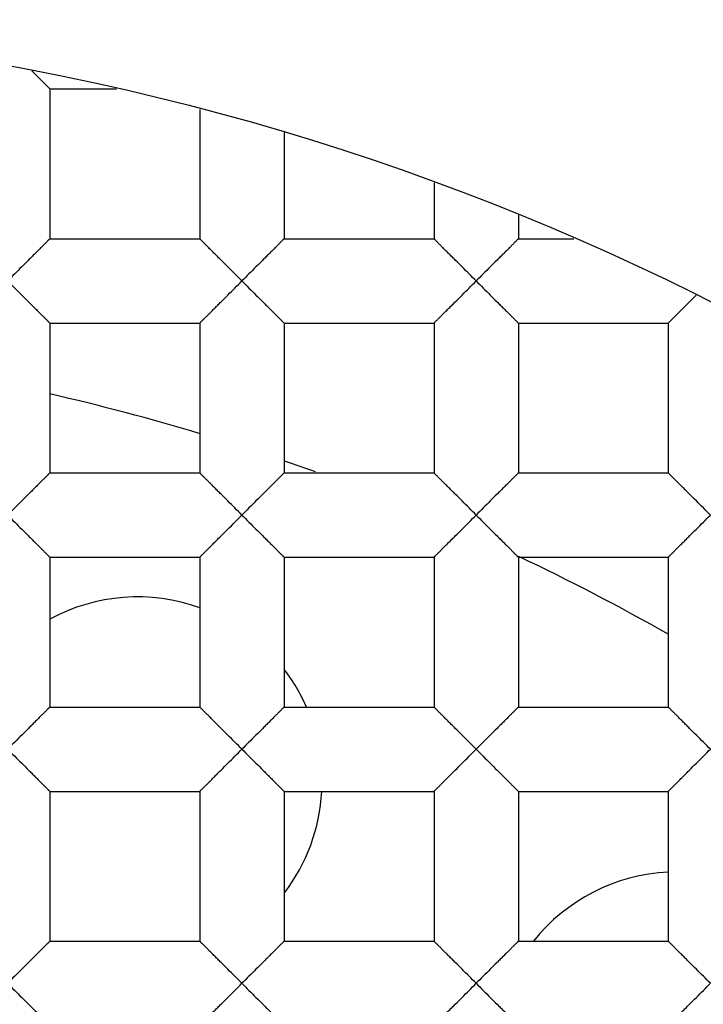
# Model space of a CAD drawing. Units: millimetres. Extents: x 0 to 840, y 0 to 594.
# Drawn here: x 214 to 215, y 222 to 225 of the extents above; entities that cross this region are included whole.
import ezdxf

# ---------------------------------------------------------------- set-up
doc = ezdxf.new("R2010")
doc.units = ezdxf.units.MM
doc.header["$LTSCALE"] = 46.255
doc.layers.get('0').update_dxf_attribs({"linetype": 'CONTINUOUS'})
doc.layers.add('DATUM_AXIS', color=7, linetype='CONTINUOUS')

msp = doc.modelspace()

# ---------------------------------------------------------------- linework, layer by layer
at = {"color": 7, "linetype": 'Continuous'}
for p, q in [((213.6071, 224.8246), (213.6562, 224.7756)), ((213.6562, 224.7756), (213.6562, 224.3692)), ((213.6562, 224.7756), (213.8373, 224.7756)), ((214.0626, 224.7201), (214.0626, 224.3692)), ((214.2912, 224.6571), (214.2912, 224.3692)), ((214.6976, 224.5208), (214.6976, 224.3692)), ((214.9262, 224.4336), (214.9262, 224.3692)), ((213.6562, 224.3692), (214.0626, 224.3692)), ((214.2912, 224.3692), (214.6976, 224.3692)), ((214.9262, 224.3692), (215.0767, 224.3692)), ((215.3326, 224.1406), (215.4083, 224.2163)), ((213.6562, 224.1406), (213.6562, 223.7342)), ((213.6562, 224.1406), (214.0626, 224.1406)), ((214.0626, 224.1406), (214.0626, 223.7342)), ((214.2912, 224.1406), (214.2912, 223.7342)), ((214.2912, 224.1406), (214.6976, 224.1406)), ((214.6976, 224.1406), (214.6976, 223.7342)), ((214.9262, 224.1406), (214.9262, 223.7342)), ((214.9262, 224.1406), (215.3326, 224.1406)), ((215.3326, 224.1406), (215.3326, 223.7342)), ((213.6562, 223.7342), (214.0626, 223.7342)), ((214.2912, 223.7342), (214.6976, 223.7342)), ((214.9262, 223.7342), (215.3326, 223.7342)), ((213.6562, 223.5056), (213.6562, 223.0992)), ((213.6562, 223.5056), (214.0626, 223.5056)), ((214.0626, 223.5056), (214.0626, 223.0992)), ((214.2912, 223.5056), (214.2912, 223.0992)), ((214.2912, 223.5056), (214.6976, 223.5056)), ((214.6976, 223.5056), (214.6976, 223.0992)), ((214.9262, 223.5056), (214.9262, 223.0992)), ((214.9262, 223.5056), (215.3326, 223.5056)), ((215.3326, 223.5056), (215.3326, 223.0992)), ((213.6562, 223.0992), (214.0626, 223.0992)), ((214.2912, 223.0992), (214.6976, 223.0992)), ((214.9262, 223.0992), (215.3326, 223.0992)), ((213.6562, 222.8706), (213.6562, 222.4642)), ((213.6562, 222.8706), (214.0626, 222.8706)), ((214.0626, 222.8706), (214.0626, 222.4642)), ((214.2912, 222.8706), (214.2912, 222.4642)), ((214.2912, 222.8706), (214.6976, 222.8706)), ((214.6976, 222.8706), (214.6976, 222.4642)), ((214.9262, 222.8706), (214.9262, 222.4642)), ((214.9262, 222.8706), (215.3326, 222.8706)), ((215.3326, 222.8706), (215.3326, 222.4642)), ((213.6562, 222.4642), (214.0626, 222.4642)), ((214.2912, 222.4642), (214.6976, 222.4642)), ((214.9262, 222.4642), (215.3326, 222.4642))]:
    msp.add_line(p, q, dxfattribs=at)
for radius in [178, 176.5, 176.3, 18.25, 12.8, 12.6, 12.092, 11.0515, 9.652, 9.398, 7.0485]:
    msp.add_circle((212.2719, 217.9049), radius, dxfattribs=at)
for radius, start, end in [(12.7, 191.35284, 168.64716), (6.2, 73.20609, 77.09581), (6.2, 70.15554, 70.98011), (6.2, 60.40032, 64.64261)]:
    msp.add_arc((212.2719, 217.9049), radius, start, end, dxfattribs=at)
for points, knots in [([(213.6562, 224.3692), (213.6562, 224.3691), (213.6561, 224.369), (213.6559, 224.3689), (213.6557, 224.3686), (213.6553, 224.3682), (213.6548, 224.3678), (213.654, 224.367), (213.6528, 224.3658), (213.6511, 224.3641), (213.649, 224.3621), (213.6467, 224.3597), (213.643, 224.356), (213.6378, 224.3508), (213.631, 224.344), (213.6235, 224.3365), (213.6155, 224.3285), (213.607, 224.32), (213.5952, 224.3082), (213.5798, 224.2928), (213.5609, 224.2741), (213.5482, 224.2614), (213.5419, 224.2549)], [0, 0, 0, 0, 0.000681, 0.002191, 0.004537, 0.007708, 0.011694, 0.016483, 0.028421, 0.043424, 0.061385, 0.082114, 0.105362, 0.158423, 0.218604, 0.284427, 0.354876, 0.428955, 0.505879, 0.666205, 0.831984, 1, 1, 1, 1]), ([(214.1769, 224.2549), (214.1705, 224.2614), (214.1578, 224.2741), (214.1389, 224.2928), (214.1235, 224.3082), (214.1117, 224.32), (214.1033, 224.3285), (214.0952, 224.3365), (214.0878, 224.344), (214.0809, 224.3508), (214.0757, 224.356), (214.072, 224.3597), (214.0697, 224.3621), (214.0676, 224.3641), (214.0659, 224.3658), (214.0647, 224.367), (214.0639, 224.3678), (214.0634, 224.3682), (214.0631, 224.3686), (214.0628, 224.3689), (214.0626, 224.369), (214.0626, 224.3691), (214.0626, 224.3692)], [0, 0, 0, 0, 0.168015, 0.333793, 0.49412, 0.571044, 0.645124, 0.715573, 0.781397, 0.841577, 0.894637, 0.917885, 0.938615, 0.95658, 0.971587, 0.983528, 0.988319, 0.992305, 0.995476, 0.997819, 0.999326, 1, 1, 1, 1]), ([(214.2912, 224.3692), (214.2912, 224.3691), (214.2911, 224.369), (214.2909, 224.3689), (214.2907, 224.3686), (214.2903, 224.3682), (214.2898, 224.3678), (214.289, 224.367), (214.2878, 224.3658), (214.2861, 224.3641), (214.284, 224.3621), (214.2817, 224.3597), (214.278, 224.356), (214.2728, 224.3508), (214.266, 224.344), (214.2585, 224.3365), (214.2505, 224.3285), (214.242, 224.32), (214.2302, 224.3082), (214.2148, 224.2928), (214.1959, 224.2741), (214.1832, 224.2614), (214.1769, 224.2549)], [0, 0, 0, 0, 0.000681, 0.002191, 0.004537, 0.007708, 0.011694, 0.016483, 0.028421, 0.043424, 0.061385, 0.082114, 0.105362, 0.158423, 0.218604, 0.284427, 0.354876, 0.428955, 0.505879, 0.666205, 0.831984, 1, 1, 1, 1]), ([(214.8119, 224.2549), (214.8055, 224.2614), (214.7928, 224.2741), (214.7739, 224.2928), (214.7585, 224.3082), (214.7467, 224.32), (214.7383, 224.3285), (214.7302, 224.3365), (214.7228, 224.344), (214.7159, 224.3508), (214.7107, 224.356), (214.707, 224.3597), (214.7047, 224.3621), (214.7026, 224.3641), (214.7009, 224.3658), (214.6997, 224.367), (214.6989, 224.3678), (214.6984, 224.3682), (214.6981, 224.3686), (214.6978, 224.3689), (214.6976, 224.369), (214.6976, 224.3691), (214.6976, 224.3692)], [0, 0, 0, 0, 0.168015, 0.333793, 0.49412, 0.571044, 0.645124, 0.715573, 0.781397, 0.841577, 0.894637, 0.917885, 0.938615, 0.95658, 0.971587, 0.983528, 0.988319, 0.992305, 0.995476, 0.997819, 0.999326, 1, 1, 1, 1]), ([(214.9262, 224.3692), (214.9262, 224.3691), (214.9261, 224.369), (214.9259, 224.3689), (214.9257, 224.3686), (214.9253, 224.3682), (214.9248, 224.3678), (214.924, 224.367), (214.9228, 224.3658), (214.9211, 224.3641), (214.919, 224.3621), (214.9167, 224.3597), (214.913, 224.356), (214.9078, 224.3508), (214.901, 224.344), (214.8935, 224.3365), (214.8855, 224.3285), (214.877, 224.32), (214.8652, 224.3082), (214.8498, 224.2928), (214.8309, 224.2741), (214.8182, 224.2614), (214.8119, 224.2549)], [0, 0, 0, 0, 0.000681, 0.002191, 0.004537, 0.007708, 0.011694, 0.016483, 0.028421, 0.043424, 0.061385, 0.082114, 0.105362, 0.158423, 0.218604, 0.284427, 0.354876, 0.428955, 0.505879, 0.666205, 0.831984, 1, 1, 1, 1]), ([(213.5419, 224.2549), (213.5482, 224.2484), (213.5609, 224.2356), (213.5798, 224.2169), (213.5952, 224.2016), (213.607, 224.1897), (213.6155, 224.1813), (213.6235, 224.1733), (213.631, 224.1658), (213.6378, 224.1589), (213.643, 224.1537), (213.6467, 224.15), (213.649, 224.1477), (213.6511, 224.1457), (213.6528, 224.144), (213.6542, 224.1426), (213.6551, 224.1417), (213.6557, 224.1412), (213.6559, 224.1409), (213.6561, 224.1407), (213.6562, 224.1406), (213.6562, 224.1406)], [0, 0, 0, 0, 0.168005, 0.33377, 0.494079, 0.570996, 0.645069, 0.715507, 0.781335, 0.841549, 0.894631, 0.917872, 0.938577, 0.956495, 0.971449, 0.983352, 0.992123, 0.995308, 0.997683, 0.999241, 1, 1, 1, 1]), ([(214.0626, 224.1406), (214.0626, 224.1406), (214.0626, 224.1407), (214.0628, 224.1409), (214.0631, 224.1412), (214.0636, 224.1418), (214.0645, 224.1427), (214.0659, 224.144), (214.0676, 224.1457), (214.0697, 224.1477), (214.0721, 224.15), (214.0758, 224.1537), (214.0809, 224.1589), (214.0878, 224.1658), (214.0952, 224.1733), (214.1033, 224.1813), (214.1117, 224.1897), (214.1235, 224.2016), (214.1389, 224.2169), (214.1578, 224.2356), (214.1705, 224.2484), (214.1769, 224.2549)], [0, 0, 0, 0, 0.00079, 0.002368, 0.004754, 0.007945, 0.016714, 0.028603, 0.043538, 0.061439, 0.082134, 0.105372, 0.158461, 0.218687, 0.284517, 0.354951, 0.429022, 0.505936, 0.666239, 0.831998, 1, 1, 1, 1]), ([(214.1769, 224.2549), (214.1832, 224.2484), (214.1959, 224.2356), (214.2148, 224.2169), (214.2302, 224.2016), (214.242, 224.1897), (214.2505, 224.1813), (214.2585, 224.1733), (214.266, 224.1658), (214.2728, 224.1589), (214.278, 224.1537), (214.2817, 224.15), (214.284, 224.1477), (214.2861, 224.1457), (214.2878, 224.144), (214.2892, 224.1426), (214.2901, 224.1417), (214.2907, 224.1412), (214.2909, 224.1409), (214.2911, 224.1407), (214.2912, 224.1406), (214.2912, 224.1406)], [0, 0, 0, 0, 0.168005, 0.33377, 0.494079, 0.570996, 0.645069, 0.715507, 0.781335, 0.841549, 0.894631, 0.917872, 0.938577, 0.956495, 0.971449, 0.983352, 0.992123, 0.995308, 0.997683, 0.999241, 1, 1, 1, 1]), ([(214.6976, 224.1406), (214.6976, 224.1406), (214.6976, 224.1407), (214.6978, 224.1409), (214.6981, 224.1412), (214.6986, 224.1418), (214.6995, 224.1427), (214.7009, 224.144), (214.7026, 224.1457), (214.7047, 224.1477), (214.7071, 224.15), (214.7108, 224.1537), (214.7159, 224.1589), (214.7228, 224.1658), (214.7302, 224.1733), (214.7383, 224.1813), (214.7467, 224.1897), (214.7585, 224.2016), (214.7739, 224.2169), (214.7928, 224.2356), (214.8055, 224.2484), (214.8119, 224.2549)], [0, 0, 0, 0, 0.00079, 0.002368, 0.004754, 0.007945, 0.016714, 0.028603, 0.043538, 0.061439, 0.082134, 0.105372, 0.158461, 0.218687, 0.284517, 0.354951, 0.429022, 0.505936, 0.666239, 0.831998, 1, 1, 1, 1]), ([(214.8119, 224.2549), (214.8182, 224.2484), (214.8309, 224.2356), (214.8498, 224.2169), (214.8652, 224.2016), (214.877, 224.1897), (214.8855, 224.1813), (214.8935, 224.1733), (214.901, 224.1658), (214.9078, 224.1589), (214.913, 224.1537), (214.9167, 224.15), (214.919, 224.1477), (214.9211, 224.1457), (214.9228, 224.144), (214.9242, 224.1426), (214.9251, 224.1417), (214.9257, 224.1412), (214.9259, 224.1409), (214.9261, 224.1407), (214.9262, 224.1406), (214.9262, 224.1406)], [0, 0, 0, 0, 0.168005, 0.33377, 0.494079, 0.570996, 0.645069, 0.715507, 0.781335, 0.841549, 0.894631, 0.917872, 0.938577, 0.956495, 0.971449, 0.983352, 0.992123, 0.995308, 0.997683, 0.999241, 1, 1, 1, 1]), ([(213.6562, 223.7342), (213.6562, 223.7341), (213.6561, 223.734), (213.6559, 223.7339), (213.6557, 223.7336), (213.6553, 223.7332), (213.6548, 223.7328), (213.654, 223.732), (213.6528, 223.7308), (213.6511, 223.7291), (213.649, 223.7271), (213.6467, 223.7247), (213.643, 223.721), (213.6378, 223.7158), (213.631, 223.709), (213.6235, 223.7015), (213.6155, 223.6935), (213.607, 223.685), (213.5952, 223.6732), (213.5798, 223.6578), (213.5609, 223.6391), (213.5482, 223.6264), (213.5419, 223.6199)], [0, 0, 0, 0, 0.000681, 0.002191, 0.004537, 0.007708, 0.011694, 0.016483, 0.028421, 0.043424, 0.061385, 0.082114, 0.105362, 0.158423, 0.218604, 0.284427, 0.354876, 0.428955, 0.505879, 0.666205, 0.831984, 1, 1, 1, 1]), ([(214.1769, 223.6199), (214.1705, 223.6264), (214.1578, 223.6391), (214.1389, 223.6578), (214.1235, 223.6732), (214.1117, 223.685), (214.1033, 223.6935), (214.0952, 223.7015), (214.0878, 223.709), (214.0809, 223.7158), (214.0757, 223.721), (214.072, 223.7247), (214.0697, 223.7271), (214.0676, 223.7291), (214.0659, 223.7308), (214.0647, 223.732), (214.0639, 223.7328), (214.0634, 223.7332), (214.0631, 223.7336), (214.0628, 223.7339), (214.0626, 223.734), (214.0626, 223.7341), (214.0626, 223.7342)], [0, 0, 0, 0, 0.168015, 0.333793, 0.49412, 0.571044, 0.645124, 0.715573, 0.781397, 0.841577, 0.894637, 0.917885, 0.938615, 0.95658, 0.971587, 0.983528, 0.988319, 0.992305, 0.995476, 0.997819, 0.999326, 1, 1, 1, 1]), ([(214.2912, 223.7342), (214.2912, 223.7341), (214.2911, 223.734), (214.2909, 223.7339), (214.2907, 223.7336), (214.2903, 223.7332), (214.2898, 223.7328), (214.289, 223.732), (214.2878, 223.7308), (214.2861, 223.7291), (214.284, 223.7271), (214.2817, 223.7247), (214.278, 223.721), (214.2728, 223.7158), (214.266, 223.709), (214.2585, 223.7015), (214.2505, 223.6935), (214.242, 223.685), (214.2302, 223.6732), (214.2148, 223.6578), (214.1959, 223.6391), (214.1832, 223.6264), (214.1769, 223.6199)], [0, 0, 0, 0, 0.000681, 0.002191, 0.004537, 0.007708, 0.011694, 0.016483, 0.028421, 0.043424, 0.061385, 0.082114, 0.105362, 0.158423, 0.218604, 0.284427, 0.354876, 0.428955, 0.505879, 0.666205, 0.831984, 1, 1, 1, 1]), ([(214.8119, 223.6199), (214.8055, 223.6264), (214.7928, 223.6391), (214.7739, 223.6578), (214.7585, 223.6732), (214.7467, 223.685), (214.7383, 223.6935), (214.7302, 223.7015), (214.7228, 223.709), (214.7159, 223.7158), (214.7107, 223.721), (214.707, 223.7247), (214.7047, 223.7271), (214.7026, 223.7291), (214.7009, 223.7308), (214.6997, 223.732), (214.6989, 223.7328), (214.6984, 223.7332), (214.6981, 223.7336), (214.6978, 223.7339), (214.6976, 223.734), (214.6976, 223.7341), (214.6976, 223.7342)], [0, 0, 0, 0, 0.168015, 0.333793, 0.49412, 0.571044, 0.645124, 0.715573, 0.781397, 0.841577, 0.894637, 0.917885, 0.938615, 0.95658, 0.971587, 0.983528, 0.988319, 0.992305, 0.995476, 0.997819, 0.999326, 1, 1, 1, 1]), ([(214.9262, 223.7342), (214.9262, 223.7341), (214.9261, 223.734), (214.9259, 223.7339), (214.9257, 223.7336), (214.9253, 223.7332), (214.9248, 223.7328), (214.924, 223.732), (214.9228, 223.7308), (214.9211, 223.7291), (214.919, 223.7271), (214.9167, 223.7247), (214.913, 223.721), (214.9078, 223.7158), (214.901, 223.709), (214.8935, 223.7015), (214.8855, 223.6935), (214.877, 223.685), (214.8652, 223.6732), (214.8498, 223.6578), (214.8309, 223.6391), (214.8182, 223.6264), (214.8119, 223.6199)], [0, 0, 0, 0, 0.000681, 0.002191, 0.004537, 0.007708, 0.011694, 0.016483, 0.028421, 0.043424, 0.061385, 0.082114, 0.105362, 0.158423, 0.218604, 0.284427, 0.354876, 0.428955, 0.505879, 0.666205, 0.831984, 1, 1, 1, 1]), ([(215.4469, 223.6199), (215.4405, 223.6264), (215.4278, 223.6391), (215.4089, 223.6578), (215.3935, 223.6732), (215.3817, 223.685), (215.3733, 223.6935), (215.3652, 223.7015), (215.3578, 223.709), (215.3509, 223.7158), (215.3457, 223.721), (215.342, 223.7247), (215.3397, 223.7271), (215.3376, 223.7291), (215.3359, 223.7308), (215.3347, 223.732), (215.3339, 223.7328), (215.3334, 223.7332), (215.3331, 223.7336), (215.3328, 223.7339), (215.3326, 223.734), (215.3326, 223.7341), (215.3326, 223.7342)], [0, 0, 0, 0, 0.168015, 0.333793, 0.49412, 0.571044, 0.645124, 0.715573, 0.781397, 0.841577, 0.894637, 0.917885, 0.938615, 0.95658, 0.971587, 0.983528, 0.988319, 0.992305, 0.995476, 0.997819, 0.999326, 1, 1, 1, 1]), ([(213.5419, 223.6199), (213.5482, 223.6134), (213.5609, 223.6006), (213.5798, 223.5819), (213.5952, 223.5666), (213.607, 223.5547), (213.6155, 223.5463), (213.6235, 223.5383), (213.631, 223.5308), (213.6378, 223.5239), (213.643, 223.5187), (213.6467, 223.515), (213.649, 223.5127), (213.6511, 223.5107), (213.6528, 223.509), (213.6542, 223.5076), (213.6551, 223.5067), (213.6557, 223.5062), (213.6559, 223.5059), (213.6561, 223.5057), (213.6562, 223.5056), (213.6562, 223.5056)], [0, 0, 0, 0, 0.168005, 0.33377, 0.494079, 0.570996, 0.645069, 0.715507, 0.781335, 0.841549, 0.894631, 0.917872, 0.938577, 0.956495, 0.971449, 0.983352, 0.992123, 0.995308, 0.997683, 0.999241, 1, 1, 1, 1]), ([(214.0626, 223.5056), (214.0626, 223.5056), (214.0626, 223.5057), (214.0628, 223.5059), (214.0631, 223.5062), (214.0636, 223.5068), (214.0645, 223.5077), (214.0659, 223.509), (214.0676, 223.5107), (214.0697, 223.5127), (214.0721, 223.515), (214.0758, 223.5187), (214.0809, 223.5239), (214.0878, 223.5308), (214.0952, 223.5383), (214.1033, 223.5463), (214.1117, 223.5547), (214.1235, 223.5666), (214.1389, 223.5819), (214.1578, 223.6006), (214.1705, 223.6134), (214.1769, 223.6199)], [0, 0, 0, 0, 0.00079, 0.002368, 0.004754, 0.007945, 0.016714, 0.028603, 0.043538, 0.061439, 0.082134, 0.105372, 0.158461, 0.218687, 0.284517, 0.354951, 0.429022, 0.505936, 0.666239, 0.831998, 1, 1, 1, 1]), ([(214.1769, 223.6199), (214.1832, 223.6134), (214.1959, 223.6006), (214.2148, 223.5819), (214.2302, 223.5666), (214.242, 223.5547), (214.2505, 223.5463), (214.2585, 223.5383), (214.266, 223.5308), (214.2728, 223.5239), (214.278, 223.5187), (214.2817, 223.515), (214.284, 223.5127), (214.2861, 223.5107), (214.2878, 223.509), (214.2892, 223.5076), (214.2901, 223.5067), (214.2907, 223.5062), (214.2909, 223.5059), (214.2911, 223.5057), (214.2912, 223.5056), (214.2912, 223.5056)], [0, 0, 0, 0, 0.168005, 0.33377, 0.494079, 0.570996, 0.645069, 0.715507, 0.781335, 0.841549, 0.894631, 0.917872, 0.938577, 0.956495, 0.971449, 0.983352, 0.992123, 0.995308, 0.997683, 0.999241, 1, 1, 1, 1]), ([(214.6976, 223.5056), (214.6976, 223.5056), (214.6976, 223.5057), (214.6978, 223.5059), (214.6981, 223.5062), (214.6986, 223.5068), (214.6995, 223.5077), (214.7009, 223.509), (214.7026, 223.5107), (214.7047, 223.5127), (214.7071, 223.515), (214.7108, 223.5187), (214.7159, 223.5239), (214.7228, 223.5308), (214.7302, 223.5383), (214.7383, 223.5463), (214.7467, 223.5547), (214.7585, 223.5666), (214.7739, 223.5819), (214.7928, 223.6006), (214.8055, 223.6134), (214.8119, 223.6199)], [0, 0, 0, 0, 0.00079, 0.002368, 0.004754, 0.007945, 0.016714, 0.028603, 0.043538, 0.061439, 0.082134, 0.105372, 0.158461, 0.218687, 0.284517, 0.354951, 0.429022, 0.505936, 0.666239, 0.831998, 1, 1, 1, 1]), ([(214.8119, 223.6199), (214.8182, 223.6134), (214.8309, 223.6006), (214.8498, 223.5819), (214.8652, 223.5666), (214.877, 223.5547), (214.8855, 223.5463), (214.8935, 223.5383), (214.901, 223.5308), (214.9078, 223.5239), (214.913, 223.5187), (214.9167, 223.515), (214.919, 223.5127), (214.9211, 223.5107), (214.9228, 223.509), (214.9242, 223.5076), (214.9251, 223.5067), (214.9257, 223.5062), (214.9259, 223.5059), (214.9261, 223.5057), (214.9262, 223.5056), (214.9262, 223.5056)], [0, 0, 0, 0, 0.168005, 0.33377, 0.494079, 0.570996, 0.645069, 0.715507, 0.781335, 0.841549, 0.894631, 0.917872, 0.938577, 0.956495, 0.971449, 0.983352, 0.992123, 0.995308, 0.997683, 0.999241, 1, 1, 1, 1]), ([(215.3326, 223.5056), (215.3326, 223.5056), (215.3326, 223.5057), (215.3328, 223.5059), (215.3331, 223.5062), (215.3336, 223.5068), (215.3345, 223.5077), (215.3359, 223.509), (215.3376, 223.5107), (215.3397, 223.5127), (215.3421, 223.515), (215.3458, 223.5187), (215.3509, 223.5239), (215.3578, 223.5308), (215.3652, 223.5383), (215.3733, 223.5463), (215.3817, 223.5547), (215.3935, 223.5666), (215.4089, 223.5819), (215.4278, 223.6006), (215.4405, 223.6134), (215.4469, 223.6199)], [0, 0, 0, 0, 0.00079, 0.002368, 0.004754, 0.007945, 0.016714, 0.028603, 0.043538, 0.061439, 0.082134, 0.105372, 0.158461, 0.218687, 0.284517, 0.354951, 0.429022, 0.505936, 0.666239, 0.831998, 1, 1, 1, 1]), ([(213.6562, 223.0992), (213.6562, 223.0991), (213.6561, 223.099), (213.6559, 223.0989), (213.6557, 223.0986), (213.6553, 223.0982), (213.6548, 223.0978), (213.654, 223.097), (213.6528, 223.0958), (213.6511, 223.0941), (213.649, 223.0921), (213.6467, 223.0897), (213.643, 223.086), (213.6378, 223.0808), (213.631, 223.074), (213.6235, 223.0665), (213.6155, 223.0585), (213.607, 223.05), (213.5952, 223.0382), (213.5798, 223.0228), (213.5609, 223.0041), (213.5482, 222.9914), (213.5419, 222.9849)], [0, 0, 0, 0, 0.000681, 0.002191, 0.004537, 0.007708, 0.011694, 0.016483, 0.028421, 0.043424, 0.061385, 0.082114, 0.105362, 0.158423, 0.218604, 0.284427, 0.354876, 0.428955, 0.505879, 0.666205, 0.831984, 1, 1, 1, 1]), ([(214.1769, 222.9849), (214.1705, 222.9914), (214.1578, 223.0041), (214.1389, 223.0228), (214.1235, 223.0382), (214.1117, 223.05), (214.1033, 223.0585), (214.0952, 223.0665), (214.0878, 223.074), (214.0809, 223.0808), (214.0757, 223.086), (214.072, 223.0897), (214.0697, 223.0921), (214.0676, 223.0941), (214.0659, 223.0958), (214.0647, 223.097), (214.0639, 223.0978), (214.0634, 223.0982), (214.0631, 223.0986), (214.0628, 223.0989), (214.0626, 223.099), (214.0626, 223.0991), (214.0626, 223.0992)], [0, 0, 0, 0, 0.168015, 0.333793, 0.49412, 0.571044, 0.645124, 0.715573, 0.781397, 0.841577, 0.894637, 0.917885, 0.938615, 0.95658, 0.971587, 0.983528, 0.988319, 0.992305, 0.995476, 0.997819, 0.999326, 1, 1, 1, 1]), ([(214.2912, 223.0992), (214.2912, 223.0991), (214.2911, 223.099), (214.2909, 223.0989), (214.2907, 223.0986), (214.2903, 223.0982), (214.2898, 223.0978), (214.289, 223.097), (214.2878, 223.0958), (214.2861, 223.0941), (214.284, 223.0921), (214.2817, 223.0897), (214.278, 223.086), (214.2728, 223.0808), (214.266, 223.074), (214.2585, 223.0665), (214.2505, 223.0585), (214.242, 223.05), (214.2302, 223.0382), (214.2148, 223.0228), (214.1959, 223.0041), (214.1832, 222.9914), (214.1769, 222.9849)], [0, 0, 0, 0, 0.000681, 0.002191, 0.004537, 0.007708, 0.011694, 0.016483, 0.028421, 0.043424, 0.061385, 0.082114, 0.105362, 0.158423, 0.218604, 0.284427, 0.354876, 0.428955, 0.505879, 0.666205, 0.831984, 1, 1, 1, 1]), ([(214.8119, 222.9849), (214.8055, 222.9914), (214.7928, 223.0041), (214.7739, 223.0228), (214.7585, 223.0382), (214.7467, 223.05), (214.7383, 223.0585), (214.7302, 223.0665), (214.7228, 223.074), (214.7159, 223.0808), (214.7107, 223.086), (214.707, 223.0897), (214.7047, 223.0921), (214.7026, 223.0941), (214.7009, 223.0958), (214.6997, 223.097), (214.6989, 223.0978), (214.6984, 223.0982), (214.6981, 223.0986), (214.6978, 223.0989), (214.6976, 223.099), (214.6976, 223.0991), (214.6976, 223.0992)], [0, 0, 0, 0, 0.168015, 0.333793, 0.49412, 0.571044, 0.645124, 0.715573, 0.781397, 0.841577, 0.894637, 0.917885, 0.938615, 0.95658, 0.971587, 0.983528, 0.988319, 0.992305, 0.995476, 0.997819, 0.999326, 1, 1, 1, 1]), ([(214.9262, 223.0992), (214.9262, 223.0991), (214.9261, 223.099), (214.9259, 223.0989), (214.9257, 223.0986), (214.9253, 223.0982), (214.9248, 223.0978), (214.924, 223.097), (214.9228, 223.0958), (214.9211, 223.0941), (214.919, 223.0921), (214.9167, 223.0897), (214.913, 223.086), (214.9078, 223.0808), (214.901, 223.074), (214.8935, 223.0665), (214.8855, 223.0585), (214.877, 223.05), (214.8652, 223.0382), (214.8498, 223.0228), (214.8309, 223.0041), (214.8182, 222.9914), (214.8119, 222.9849)], [0, 0, 0, 0, 0.000681, 0.002191, 0.004537, 0.007708, 0.011694, 0.016483, 0.028421, 0.043424, 0.061385, 0.082114, 0.105362, 0.158423, 0.218604, 0.284427, 0.354876, 0.428955, 0.505879, 0.666205, 0.831984, 1, 1, 1, 1]), ([(215.4469, 222.9849), (215.4405, 222.9914), (215.4278, 223.0041), (215.4089, 223.0228), (215.3935, 223.0382), (215.3817, 223.05), (215.3733, 223.0585), (215.3652, 223.0665), (215.3578, 223.074), (215.3509, 223.0808), (215.3457, 223.086), (215.342, 223.0897), (215.3397, 223.0921), (215.3376, 223.0941), (215.3359, 223.0958), (215.3347, 223.097), (215.3339, 223.0978), (215.3334, 223.0982), (215.3331, 223.0986), (215.3328, 223.0989), (215.3326, 223.099), (215.3326, 223.0991), (215.3326, 223.0992)], [0, 0, 0, 0, 0.168015, 0.333793, 0.49412, 0.571044, 0.645124, 0.715573, 0.781397, 0.841577, 0.894637, 0.917885, 0.938615, 0.95658, 0.971587, 0.983528, 0.988319, 0.992305, 0.995476, 0.997819, 0.999326, 1, 1, 1, 1]), ([(213.5419, 222.9849), (213.5482, 222.9784), (213.5609, 222.9656), (213.5798, 222.9469), (213.5952, 222.9316), (213.607, 222.9197), (213.6155, 222.9113), (213.6235, 222.9033), (213.631, 222.8958), (213.6378, 222.8889), (213.643, 222.8837), (213.6467, 222.88), (213.649, 222.8777), (213.6511, 222.8757), (213.6528, 222.874), (213.6542, 222.8726), (213.6551, 222.8717), (213.6557, 222.8712), (213.6559, 222.8709), (213.6561, 222.8707), (213.6562, 222.8706), (213.6562, 222.8706)], [0, 0, 0, 0, 0.168005, 0.33377, 0.494079, 0.570996, 0.645069, 0.715507, 0.781335, 0.841549, 0.894631, 0.917872, 0.938577, 0.956495, 0.971449, 0.983352, 0.992123, 0.995308, 0.997683, 0.999241, 1, 1, 1, 1]), ([(214.0626, 222.8706), (214.0626, 222.8706), (214.0626, 222.8707), (214.0628, 222.8709), (214.0631, 222.8712), (214.0636, 222.8718), (214.0645, 222.8727), (214.0659, 222.874), (214.0676, 222.8757), (214.0697, 222.8777), (214.0721, 222.88), (214.0758, 222.8837), (214.0809, 222.8889), (214.0878, 222.8958), (214.0952, 222.9033), (214.1033, 222.9113), (214.1117, 222.9197), (214.1235, 222.9316), (214.1389, 222.9469), (214.1578, 222.9656), (214.1705, 222.9784), (214.1769, 222.9849)], [0, 0, 0, 0, 0.00079, 0.002368, 0.004754, 0.007945, 0.016714, 0.028603, 0.043538, 0.061439, 0.082134, 0.105372, 0.158461, 0.218687, 0.284517, 0.354951, 0.429022, 0.505936, 0.666239, 0.831998, 1, 1, 1, 1]), ([(214.1769, 222.9849), (214.1832, 222.9784), (214.1959, 222.9656), (214.2148, 222.9469), (214.2302, 222.9316), (214.242, 222.9197), (214.2505, 222.9113), (214.2585, 222.9033), (214.266, 222.8958), (214.2728, 222.8889), (214.278, 222.8837), (214.2817, 222.88), (214.284, 222.8777), (214.2861, 222.8757), (214.2878, 222.874), (214.2892, 222.8726), (214.2901, 222.8717), (214.2907, 222.8712), (214.2909, 222.8709), (214.2911, 222.8707), (214.2912, 222.8706), (214.2912, 222.8706)], [0, 0, 0, 0, 0.168005, 0.33377, 0.494079, 0.570996, 0.645069, 0.715507, 0.781335, 0.841549, 0.894631, 0.917872, 0.938577, 0.956495, 0.971449, 0.983352, 0.992123, 0.995308, 0.997683, 0.999241, 1, 1, 1, 1]), ([(214.6976, 222.8706), (214.6976, 222.8706), (214.6976, 222.8707), (214.6978, 222.8709), (214.6981, 222.8712), (214.6986, 222.8718), (214.6995, 222.8727), (214.7009, 222.874), (214.7026, 222.8757), (214.7047, 222.8777), (214.7071, 222.88), (214.7108, 222.8837), (214.7159, 222.8889), (214.7228, 222.8958), (214.7302, 222.9033), (214.7383, 222.9113), (214.7467, 222.9197), (214.7585, 222.9316), (214.7739, 222.9469), (214.7928, 222.9656), (214.8055, 222.9784), (214.8119, 222.9849)], [0, 0, 0, 0, 0.00079, 0.002368, 0.004754, 0.007945, 0.016714, 0.028603, 0.043538, 0.061439, 0.082134, 0.105372, 0.158461, 0.218687, 0.284517, 0.354951, 0.429022, 0.505936, 0.666239, 0.831998, 1, 1, 1, 1]), ([(214.8119, 222.9849), (214.8182, 222.9784), (214.8309, 222.9656), (214.8498, 222.9469), (214.8652, 222.9316), (214.877, 222.9197), (214.8855, 222.9113), (214.8935, 222.9033), (214.901, 222.8958), (214.9078, 222.8889), (214.913, 222.8837), (214.9167, 222.88), (214.919, 222.8777), (214.9211, 222.8757), (214.9228, 222.874), (214.9242, 222.8726), (214.9251, 222.8717), (214.9257, 222.8712), (214.9259, 222.8709), (214.9261, 222.8707), (214.9262, 222.8706), (214.9262, 222.8706)], [0, 0, 0, 0, 0.168005, 0.33377, 0.494079, 0.570996, 0.645069, 0.715507, 0.781335, 0.841549, 0.894631, 0.917872, 0.938577, 0.956495, 0.971449, 0.983352, 0.992123, 0.995308, 0.997683, 0.999241, 1, 1, 1, 1]), ([(215.3326, 222.8706), (215.3326, 222.8706), (215.3326, 222.8707), (215.3328, 222.8709), (215.3331, 222.8712), (215.3336, 222.8718), (215.3345, 222.8727), (215.3359, 222.874), (215.3376, 222.8757), (215.3397, 222.8777), (215.3421, 222.88), (215.3458, 222.8837), (215.3509, 222.8889), (215.3578, 222.8958), (215.3652, 222.9033), (215.3733, 222.9113), (215.3817, 222.9197), (215.3935, 222.9316), (215.4089, 222.9469), (215.4278, 222.9656), (215.4405, 222.9784), (215.4469, 222.9849)], [0, 0, 0, 0, 0.00079, 0.002368, 0.004754, 0.007945, 0.016714, 0.028603, 0.043538, 0.061439, 0.082134, 0.105372, 0.158461, 0.218687, 0.284517, 0.354951, 0.429022, 0.505936, 0.666239, 0.831998, 1, 1, 1, 1]), ([(213.6562, 222.4642), (213.6562, 222.4641), (213.6561, 222.464), (213.6559, 222.4639), (213.6557, 222.4636), (213.6553, 222.4632), (213.6548, 222.4628), (213.654, 222.462), (213.6528, 222.4608), (213.6511, 222.4591), (213.649, 222.4571), (213.6467, 222.4547), (213.643, 222.451), (213.6378, 222.4458), (213.631, 222.439), (213.6235, 222.4315), (213.6155, 222.4235), (213.607, 222.415), (213.5952, 222.4032), (213.5798, 222.3878), (213.5609, 222.3691), (213.5482, 222.3564), (213.5419, 222.3499)], [0, 0, 0, 0, 0.000681, 0.002191, 0.004537, 0.007708, 0.011694, 0.016483, 0.028421, 0.043424, 0.061385, 0.082114, 0.105362, 0.158423, 0.218604, 0.284427, 0.354876, 0.428955, 0.505879, 0.666205, 0.831984, 1, 1, 1, 1]), ([(214.1769, 222.3499), (214.1705, 222.3564), (214.1578, 222.3691), (214.1389, 222.3878), (214.1235, 222.4032), (214.1117, 222.415), (214.1033, 222.4235), (214.0952, 222.4315), (214.0878, 222.439), (214.0809, 222.4458), (214.0757, 222.451), (214.072, 222.4547), (214.0697, 222.4571), (214.0676, 222.4591), (214.0659, 222.4608), (214.0647, 222.462), (214.0639, 222.4628), (214.0634, 222.4632), (214.0631, 222.4636), (214.0628, 222.4639), (214.0626, 222.464), (214.0626, 222.4641), (214.0626, 222.4642)], [0, 0, 0, 0, 0.168015, 0.333793, 0.49412, 0.571044, 0.645124, 0.715573, 0.781397, 0.841577, 0.894637, 0.917885, 0.938615, 0.95658, 0.971587, 0.983528, 0.988319, 0.992305, 0.995476, 0.997819, 0.999326, 1, 1, 1, 1]), ([(214.2912, 222.4642), (214.2912, 222.4641), (214.2911, 222.464), (214.2909, 222.4639), (214.2907, 222.4636), (214.2903, 222.4632), (214.2898, 222.4628), (214.289, 222.462), (214.2878, 222.4608), (214.2861, 222.4591), (214.284, 222.4571), (214.2817, 222.4547), (214.278, 222.451), (214.2728, 222.4458), (214.266, 222.439), (214.2585, 222.4315), (214.2505, 222.4235), (214.242, 222.415), (214.2302, 222.4032), (214.2148, 222.3878), (214.1959, 222.3691), (214.1832, 222.3564), (214.1769, 222.3499)], [0, 0, 0, 0, 0.000681, 0.002191, 0.004537, 0.007708, 0.011694, 0.016483, 0.028421, 0.043424, 0.061385, 0.082114, 0.105362, 0.158423, 0.218604, 0.284427, 0.354876, 0.428955, 0.505879, 0.666205, 0.831984, 1, 1, 1, 1]), ([(214.8119, 222.3499), (214.8055, 222.3564), (214.7928, 222.3691), (214.7739, 222.3878), (214.7585, 222.4032), (214.7467, 222.415), (214.7383, 222.4235), (214.7302, 222.4315), (214.7228, 222.439), (214.7159, 222.4458), (214.7107, 222.451), (214.707, 222.4547), (214.7047, 222.4571), (214.7026, 222.4591), (214.7009, 222.4608), (214.6997, 222.462), (214.6989, 222.4628), (214.6984, 222.4632), (214.6981, 222.4636), (214.6978, 222.4639), (214.6976, 222.464), (214.6976, 222.4641), (214.6976, 222.4642)], [0, 0, 0, 0, 0.168015, 0.333793, 0.49412, 0.571044, 0.645124, 0.715573, 0.781397, 0.841577, 0.894637, 0.917885, 0.938615, 0.95658, 0.971587, 0.983528, 0.988319, 0.992305, 0.995476, 0.997819, 0.999326, 1, 1, 1, 1]), ([(214.9262, 222.4642), (214.9262, 222.4641), (214.9261, 222.464), (214.9259, 222.4639), (214.9257, 222.4636), (214.9253, 222.4632), (214.9248, 222.4628), (214.924, 222.462), (214.9228, 222.4608), (214.9211, 222.4591), (214.919, 222.4571), (214.9167, 222.4547), (214.913, 222.451), (214.9078, 222.4458), (214.901, 222.439), (214.8935, 222.4315), (214.8855, 222.4235), (214.877, 222.415), (214.8652, 222.4032), (214.8498, 222.3878), (214.8309, 222.3691), (214.8182, 222.3564), (214.8119, 222.3499)], [0, 0, 0, 0, 0.000681, 0.002191, 0.004537, 0.007708, 0.011694, 0.016483, 0.028421, 0.043424, 0.061385, 0.082114, 0.105362, 0.158423, 0.218604, 0.284427, 0.354876, 0.428955, 0.505879, 0.666205, 0.831984, 1, 1, 1, 1]), ([(215.4469, 222.3499), (215.4405, 222.3564), (215.4278, 222.3691), (215.4089, 222.3878), (215.3935, 222.4032), (215.3817, 222.415), (215.3733, 222.4235), (215.3652, 222.4315), (215.3578, 222.439), (215.3509, 222.4458), (215.3457, 222.451), (215.342, 222.4547), (215.3397, 222.4571), (215.3376, 222.4591), (215.3359, 222.4608), (215.3347, 222.462), (215.3339, 222.4628), (215.3334, 222.4632), (215.3331, 222.4636), (215.3328, 222.4639), (215.3326, 222.464), (215.3326, 222.4641), (215.3326, 222.4642)], [0, 0, 0, 0, 0.168015, 0.333793, 0.49412, 0.571044, 0.645124, 0.715573, 0.781397, 0.841577, 0.894637, 0.917885, 0.938615, 0.95658, 0.971587, 0.983528, 0.988319, 0.992305, 0.995476, 0.997819, 0.999326, 1, 1, 1, 1]), ([(213.5419, 222.3499), (213.5482, 222.3434), (213.5609, 222.3306), (213.5798, 222.3119), (213.5952, 222.2966), (213.607, 222.2847), (213.6155, 222.2763), (213.6235, 222.2683), (213.631, 222.2608), (213.6378, 222.2539), (213.643, 222.2487), (213.6467, 222.245), (213.649, 222.2427), (213.6511, 222.2407), (213.6528, 222.239), (213.6542, 222.2376), (213.6551, 222.2367), (213.6557, 222.2362), (213.6559, 222.2359), (213.6561, 222.2357), (213.6562, 222.2356), (213.6562, 222.2356)], [0, 0, 0, 0, 0.168005, 0.33377, 0.494079, 0.570996, 0.645069, 0.715507, 0.781335, 0.841549, 0.894631, 0.917872, 0.938577, 0.956495, 0.971449, 0.983352, 0.992123, 0.995308, 0.997683, 0.999241, 1, 1, 1, 1]), ([(214.0626, 222.2356), (214.0626, 222.2356), (214.0626, 222.2357), (214.0628, 222.2359), (214.0631, 222.2362), (214.0636, 222.2368), (214.0645, 222.2377), (214.0659, 222.239), (214.0676, 222.2407), (214.0697, 222.2427), (214.0721, 222.245), (214.0758, 222.2487), (214.0809, 222.2539), (214.0878, 222.2608), (214.0952, 222.2683), (214.1033, 222.2763), (214.1117, 222.2847), (214.1235, 222.2966), (214.1389, 222.3119), (214.1578, 222.3306), (214.1705, 222.3434), (214.1769, 222.3499)], [0, 0, 0, 0, 0.00079, 0.002368, 0.004754, 0.007945, 0.016714, 0.028603, 0.043538, 0.061439, 0.082134, 0.105372, 0.158461, 0.218687, 0.284517, 0.354951, 0.429022, 0.505936, 0.666239, 0.831998, 1, 1, 1, 1]), ([(214.1769, 222.3499), (214.1832, 222.3434), (214.1959, 222.3306), (214.2148, 222.3119), (214.2302, 222.2966), (214.242, 222.2847), (214.2505, 222.2763), (214.2585, 222.2683), (214.266, 222.2608), (214.2728, 222.2539), (214.278, 222.2487), (214.2817, 222.245), (214.284, 222.2427), (214.2861, 222.2407), (214.2878, 222.239), (214.2892, 222.2376), (214.2901, 222.2367), (214.2907, 222.2362), (214.2909, 222.2359), (214.2911, 222.2357), (214.2912, 222.2356), (214.2912, 222.2356)], [0, 0, 0, 0, 0.168005, 0.33377, 0.494079, 0.570996, 0.645069, 0.715507, 0.781335, 0.841549, 0.894631, 0.917872, 0.938577, 0.956495, 0.971449, 0.983352, 0.992123, 0.995308, 0.997683, 0.999241, 1, 1, 1, 1]), ([(214.6976, 222.2356), (214.6976, 222.2356), (214.6976, 222.2357), (214.6978, 222.2359), (214.6981, 222.2362), (214.6986, 222.2368), (214.6995, 222.2377), (214.7009, 222.239), (214.7026, 222.2407), (214.7047, 222.2427), (214.7071, 222.245), (214.7108, 222.2487), (214.7159, 222.2539), (214.7228, 222.2608), (214.7302, 222.2683), (214.7383, 222.2763), (214.7467, 222.2847), (214.7585, 222.2966), (214.7739, 222.3119), (214.7928, 222.3306), (214.8055, 222.3434), (214.8119, 222.3499)], [0, 0, 0, 0, 0.00079, 0.002368, 0.004754, 0.007945, 0.016714, 0.028603, 0.043538, 0.061439, 0.082134, 0.105372, 0.158461, 0.218687, 0.284517, 0.354951, 0.429022, 0.505936, 0.666239, 0.831998, 1, 1, 1, 1]), ([(214.8119, 222.3499), (214.8182, 222.3434), (214.8309, 222.3306), (214.8498, 222.3119), (214.8652, 222.2966), (214.877, 222.2847), (214.8855, 222.2763), (214.8935, 222.2683), (214.901, 222.2608), (214.9078, 222.2539), (214.913, 222.2487), (214.9167, 222.245), (214.919, 222.2427), (214.9211, 222.2407), (214.9228, 222.239), (214.9242, 222.2376), (214.9251, 222.2367), (214.9257, 222.2362), (214.9259, 222.2359), (214.9261, 222.2357), (214.9262, 222.2356), (214.9262, 222.2356)], [0, 0, 0, 0, 0.168005, 0.33377, 0.494079, 0.570996, 0.645069, 0.715507, 0.781335, 0.841549, 0.894631, 0.917872, 0.938577, 0.956495, 0.971449, 0.983352, 0.992123, 0.995308, 0.997683, 0.999241, 1, 1, 1, 1]), ([(215.3326, 222.2356), (215.3326, 222.2356), (215.3326, 222.2357), (215.3328, 222.2359), (215.3331, 222.2362), (215.3336, 222.2368), (215.3345, 222.2377), (215.3359, 222.239), (215.3376, 222.2407), (215.3397, 222.2427), (215.3421, 222.245), (215.3458, 222.2487), (215.3509, 222.2539), (215.3578, 222.2608), (215.3652, 222.2683), (215.3733, 222.2763), (215.3817, 222.2847), (215.3935, 222.2966), (215.4089, 222.3119), (215.4278, 222.3306), (215.4405, 222.3434), (215.4469, 222.3499)], [0, 0, 0, 0, 0.00079, 0.002368, 0.004754, 0.007945, 0.016714, 0.028603, 0.043538, 0.061439, 0.082134, 0.105372, 0.158461, 0.218687, 0.284517, 0.354951, 0.429022, 0.505936, 0.666239, 0.831998, 1, 1, 1, 1])]:
    msp.add_open_spline(points, degree=3, knots=knots, dxfattribs=at)
at = {"layer": 'DATUM_AXIS', "color": 7, "linetype": 'Continuous'}
for centre, start, end in [((213.8942, 222.8979), 70.2705, 118.4411), ((213.8942, 222.8979), 23.7732, 37.3377), ((213.8942, 222.8979), 322.6977, 356.8426), ((215.3577, 222.1522), 92.9009, 141.3544)]:
    msp.add_arc(centre, 0.5, start, end, dxfattribs=at)

doc.saveas('drawing.dxf')
